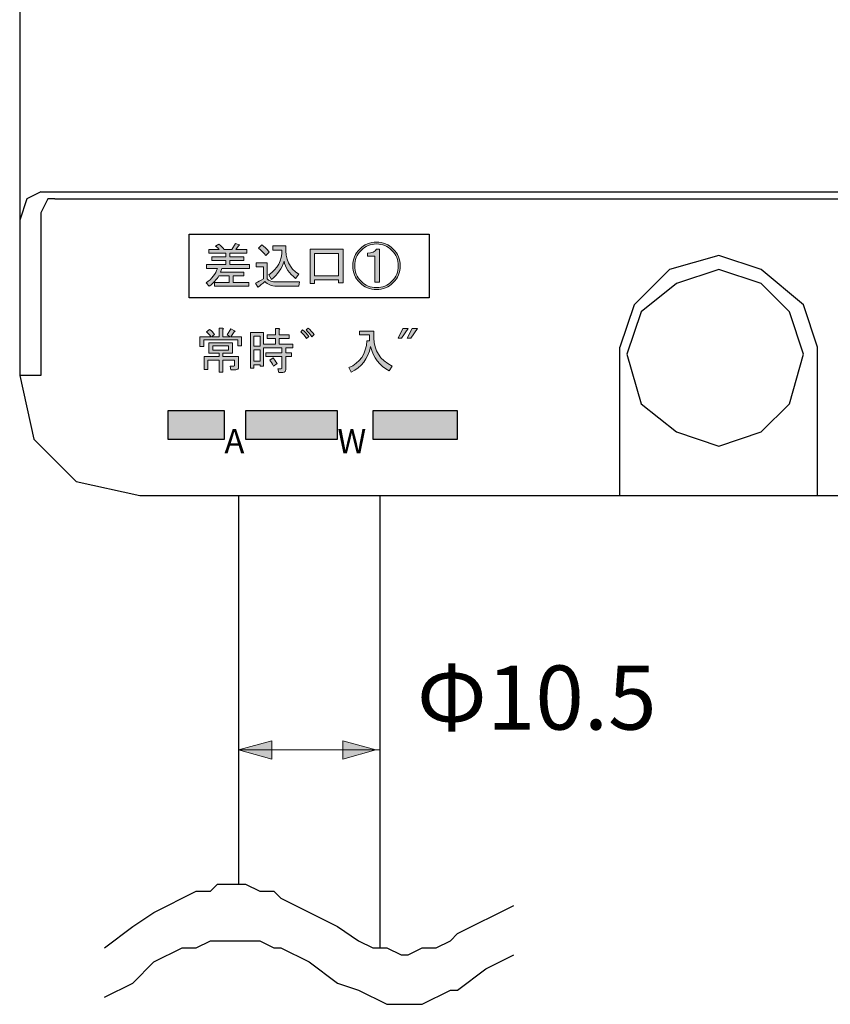
# Model space of a CAD drawing. Units: inches. Extents: x -46 to 344, y -33 to 243.
# Drawn here: x 70 to 100, y 22 to 59 of the extents above; entities that cross this region are included whole.
import ezdxf

# ---------------------------------------------------------------- set-up
doc = ezdxf.new("R2010")
doc.units = ezdxf.units.IN
doc.header["$MEASUREMENT"] = 0
doc.layers.add('レイヤー 1', color=7, linetype='Continuous')

msp = doc.modelspace()

# ---------------------------------------------------------------- hatches: boundary and pattern name
at = {"layer": 'レイヤー 1'}
h = msp.add_hatch(color=7, dxfattribs=at)
h.dxf.hatch_style = 2
edge = h.paths.add_edge_path()
edge.add_spline(control_points=[(76.573, 48.986), (76.785, 49.135), (76.925, 49.316), (76.993, 49.528), (76.993, 49.528), (76.58, 49.528), (76.58, 49.528), (76.58, 49.528), (76.58, 49.666), (76.58, 49.666), (76.58, 49.666), (77.311, 49.666), (77.311, 49.666), (77.311, 49.666), (77.311, 49.825), (77.311, 49.825), (77.311, 49.825), (76.79, 49.825), (76.79, 49.825), (76.79, 49.825), (76.79, 49.962), (76.79, 49.962), (76.79, 49.962), (77.311, 49.962), (77.311, 49.962), (77.311, 49.962), (77.311, 50.093), (77.311, 50.093), (77.311, 50.093), (76.674, 50.093), (76.674, 50.093), (76.674, 50.093), (76.674, 50.23), (76.674, 50.23), (76.674, 50.23), (77.058, 50.23), (77.058, 50.23), (77.034, 50.269), (76.988, 50.312), (76.92, 50.36), (76.92, 50.36), (77.043, 50.433), (77.043, 50.433), (77.13, 50.37), (77.198, 50.303), (77.246, 50.23), (77.246, 50.23), (77.535, 50.23), (77.535, 50.23), (77.535, 50.23), (77.666, 50.462), (77.666, 50.462), (77.666, 50.462), (77.803, 50.411), (77.803, 50.411), (77.832, 50.397), (77.827, 50.385), (77.789, 50.375), (77.789, 50.375), (77.687, 50.23), (77.687, 50.23), (77.687, 50.23), (78.092, 50.23), (78.092, 50.23), (78.092, 50.23), (78.092, 50.093), (78.092, 50.093), (78.092, 50.093), (77.456, 50.093), (77.456, 50.093), (77.456, 50.093), (77.456, 49.962), (77.456, 49.962), (77.456, 49.962), (77.984, 49.962), (77.984, 49.962), (77.984, 49.962), (77.984, 49.825), (77.984, 49.825), (77.984, 49.825), (77.456, 49.825), (77.456, 49.825), (77.456, 49.825), (77.456, 49.666), (77.456, 49.666), (77.456, 49.666), (78.194, 49.666), (78.194, 49.666), (78.194, 49.666), (78.194, 49.528), (78.194, 49.528), (78.194, 49.528), (77.159, 49.528), (77.159, 49.528), (77.145, 49.471), (77.128, 49.425), (77.108, 49.391), (77.108, 49.391), (77.984, 49.391), (77.984, 49.391), (77.984, 49.391), (77.984, 49.253), (77.984, 49.253), (77.984, 49.253), (77.579, 49.253), (77.579, 49.253), (77.579, 49.253), (77.579, 48.993), (77.579, 48.993), (77.579, 48.993), (78.165, 48.993), (78.165, 48.993), (78.165, 48.993), (78.165, 48.856), (78.165, 48.856), (78.165, 48.856), (76.891, 48.856), (76.891, 48.856), (76.891, 48.856), (76.891, 48.993), (76.891, 48.993), (76.891, 48.993), (77.434, 48.993), (77.434, 48.993), (77.434, 48.993), (77.434, 49.253), (77.434, 49.253), (77.434, 49.253), (77.051, 49.253), (77.051, 49.253), (76.964, 49.104), (76.843, 48.971), (76.689, 48.856), (76.689, 48.856), (76.573, 48.986), (76.573, 48.986)], knot_values=[0, 0, 0, 0, 1, 1, 1, 2, 2, 2, 3, 3, 3, 4, 4, 4, 5, 5, 5, 6, 6, 6, 7, 7, 7, 8, 8, 8, 9, 9, 9, 10, 10, 10, 11, 11, 11, 12, 12, 12, 13, 13, 13, 14, 14, 14, 15, 15, 15, 16, 16, 16, 17, 17, 17, 18, 18, 18, 19, 19, 19, 20, 20, 20, 21, 21, 21, 22, 22, 22, 23, 23, 23, 24, 24, 24, 25, 25, 25, 26, 26, 26, 27, 27, 27, 28, 28, 28, 29, 29, 29, 30, 30, 30, 31, 31, 31, 32, 32, 32, 33, 33, 33, 34, 34, 34, 35, 35, 35, 36, 36, 36, 37, 37, 37, 38, 38, 38, 39, 39, 39, 40, 40, 40, 41, 41, 41, 42, 42, 42, 43, 43, 43, 44, 44, 44, 45, 45, 45, 45], degree=3, periodic=1)
edge = h.paths.add_edge_path()
edge.add_spline(control_points=[(78.425, 48.979), (78.512, 49.017), (78.608, 49.068), (78.715, 49.131), (78.715, 49.131), (78.715, 49.579), (78.715, 49.579), (78.715, 49.579), (78.44, 49.579), (78.44, 49.579), (78.44, 49.579), (78.44, 49.738), (78.44, 49.738), (78.44, 49.738), (78.859, 49.738), (78.859, 49.738), (78.859, 49.738), (78.859, 49.131), (78.859, 49.131), (78.917, 49.058), (79.035, 49.022), (79.214, 49.022), (79.214, 49.022), (80.075, 49.022), (80.075, 49.022), (80.075, 49.022), (80.046, 48.863), (80.046, 48.863), (80.046, 48.863), (79.214, 48.863), (79.214, 48.863), (79.016, 48.863), (78.869, 48.921), (78.772, 49.036), (78.681, 48.95), (78.594, 48.877), (78.512, 48.819), (78.512, 48.819), (78.425, 48.979), (78.425, 48.979)], knot_values=[0, 0, 0, 0, 1, 1, 1, 2, 2, 2, 3, 3, 3, 4, 4, 4, 5, 5, 5, 6, 6, 6, 7, 7, 7, 8, 8, 8, 9, 9, 9, 10, 10, 10, 11, 11, 11, 12, 12, 12, 13, 13, 13, 13], degree=3, periodic=1)
edge = h.paths.add_edge_path()
edge.add_spline(control_points=[(78.657, 50.404), (78.748, 50.346), (78.842, 50.257), (78.939, 50.136), (78.939, 50.136), (78.809, 50.006), (78.809, 50.006), (78.722, 50.117), (78.63, 50.208), (78.534, 50.281), (78.534, 50.281), (78.657, 50.404), (78.657, 50.404)], knot_values=[0, 0, 0, 0, 1, 1, 1, 2, 2, 2, 3, 3, 3, 4, 4, 4, 4], degree=3, periodic=1)
edge = h.paths.add_edge_path()
edge.add_spline(control_points=[(79.923, 49.145), (79.686, 49.338), (79.542, 49.555), (79.489, 49.796), (79.412, 49.516), (79.255, 49.29), (79.018, 49.116), (79.018, 49.116), (78.917, 49.282), (78.917, 49.282), (79.25, 49.514), (79.414, 49.823), (79.409, 50.208), (79.409, 50.208), (79.076, 50.208), (79.076, 50.208), (79.076, 50.208), (79.076, 50.368), (79.076, 50.368), (79.076, 50.368), (79.554, 50.368), (79.554, 50.368), (79.53, 49.876), (79.691, 49.521), (80.039, 49.304), (80.039, 49.304), (79.923, 49.145), (79.923, 49.145)], knot_values=[0, 0, 0, 0, 1, 1, 1, 2, 2, 2, 3, 3, 3, 4, 4, 4, 5, 5, 5, 6, 6, 6, 7, 7, 7, 8, 8, 8, 9, 9, 9, 9], degree=3, periodic=1)
h.paths.add_polyline_path([(81.536, 49.094), (80.632, 49.094), (80.632, 48.957), (80.465, 48.957), (80.465, 50.245), (81.703, 50.245), (81.703, 48.986), (81.536, 48.986)])
h.paths.add_polyline_path([(80.632, 50.085), (80.632, 49.253), (81.536, 49.253), (81.536, 50.085)])
edge = h.paths.add_edge_path()
edge.add_spline(control_points=[(83.584, 50.252), (83.757, 50.078), (83.844, 49.868), (83.844, 49.622), (83.844, 49.376), (83.757, 49.167), (83.584, 48.993), (83.41, 48.819), (83.2, 48.733), (82.954, 48.733), (82.708, 48.733), (82.498, 48.819), (82.325, 48.993), (82.151, 49.167), (82.064, 49.376), (82.064, 49.622), (82.064, 49.868), (82.151, 50.078), (82.325, 50.252), (82.498, 50.426), (82.708, 50.512), (82.954, 50.512), (83.2, 50.512), (83.41, 50.426), (83.584, 50.252), (83.584, 50.252), (83.584, 50.252), (83.584, 50.252)], knot_values=[0, 0, 0, 0, 1, 1, 1, 2, 2, 2, 3, 3, 3, 4, 4, 4, 5, 5, 5, 6, 6, 6, 7, 7, 7, 8, 8, 8, 9, 9, 9, 9], degree=3, periodic=1)
edge = h.paths.add_edge_path()
edge.add_spline(control_points=[(83.533, 49.044), (83.692, 49.203), (83.772, 49.396), (83.772, 49.622), (83.772, 49.849), (83.692, 50.042), (83.533, 50.201), (83.374, 50.36), (83.181, 50.44), (82.954, 50.44), (82.727, 50.44), (82.534, 50.36), (82.375, 50.201), (82.216, 50.042), (82.137, 49.849), (82.137, 49.622), (82.137, 49.396), (82.216, 49.203), (82.375, 49.044), (82.534, 48.885), (82.727, 48.805), (82.954, 48.805), (83.181, 48.805), (83.374, 48.885), (83.533, 49.044), (83.533, 49.044), (83.533, 49.044), (83.533, 49.044)], knot_values=[0, 0, 0, 0, 1, 1, 1, 2, 2, 2, 3, 3, 3, 4, 4, 4, 5, 5, 5, 6, 6, 6, 7, 7, 7, 8, 8, 8, 9, 9, 9, 9], degree=3, periodic=1)
edge = h.paths.add_edge_path()
edge.add_spline(control_points=[(83.063, 50.252), (83.063, 50.252), (83.063, 49.015), (83.063, 49.015), (83.063, 49.015), (82.896, 49.015), (82.896, 49.015), (82.896, 49.015), (82.896, 49.984), (82.896, 49.984), (82.896, 49.984), (82.614, 49.984), (82.614, 49.984), (82.614, 49.984), (82.614, 50.1), (82.614, 50.1), (82.793, 50.09), (82.906, 50.141), (82.954, 50.252), (82.954, 50.252), (83.063, 50.252), (83.063, 50.252)], knot_values=[0, 0, 0, 0, 1, 1, 1, 2, 2, 2, 3, 3, 3, 4, 4, 4, 5, 5, 5, 6, 6, 6, 7, 7, 7, 7], degree=3, periodic=1)
h = msp.add_hatch(color=7, dxfattribs=at)
h.dxf.hatch_style = 2
edge = h.paths.add_edge_path()
edge.add_spline(control_points=[(76.743, 46.968), (76.699, 47.041), (76.646, 47.101), (76.583, 47.149), (76.583, 47.149), (76.699, 47.243), (76.699, 47.243), (76.776, 47.195), (76.837, 47.13), (76.88, 47.048), (76.88, 47.048), (76.772, 46.968), (76.772, 46.968), (76.772, 46.968), (77.054, 46.968), (77.054, 46.968), (77.054, 46.968), (77.054, 47.287), (77.054, 47.287), (77.054, 47.287), (77.191, 47.287), (77.191, 47.287), (77.23, 47.282), (77.232, 47.267), (77.198, 47.243), (77.198, 47.243), (77.198, 46.968), (77.198, 46.968), (77.198, 46.968), (77.473, 46.968), (77.473, 46.968), (77.473, 46.968), (77.358, 47.041), (77.358, 47.041), (77.358, 47.041), (77.502, 47.265), (77.502, 47.265), (77.502, 47.265), (77.632, 47.185), (77.632, 47.185), (77.666, 47.161), (77.661, 47.149), (77.618, 47.149), (77.618, 47.149), (77.495, 46.968), (77.495, 46.968), (77.495, 46.968), (77.9, 46.968), (77.9, 46.968), (77.9, 46.968), (77.9, 46.628), (77.9, 46.628), (77.9, 46.628), (77.755, 46.628), (77.755, 46.628), (77.755, 46.628), (77.755, 46.853), (77.755, 46.853), (77.755, 46.853), (76.482, 46.853), (76.482, 46.853), (76.482, 46.853), (76.482, 46.599), (76.482, 46.599), (76.482, 46.599), (76.337, 46.599), (76.337, 46.599), (76.337, 46.599), (76.337, 46.968), (76.337, 46.968), (76.337, 46.968), (76.743, 46.968), (76.743, 46.968), (76.743, 46.968), (76.743, 46.968), (76.743, 46.968)], knot_values=[0, 0, 0, 0, 1, 1, 1, 2, 2, 2, 3, 3, 3, 4, 4, 4, 5, 5, 5, 6, 6, 6, 7, 7, 7, 8, 8, 8, 9, 9, 9, 10, 10, 10, 11, 11, 11, 12, 12, 12, 13, 13, 13, 14, 14, 14, 15, 15, 15, 16, 16, 16, 17, 17, 17, 18, 18, 18, 19, 19, 19, 20, 20, 20, 21, 21, 21, 22, 22, 22, 23, 23, 23, 24, 24, 24, 25, 25, 25, 25], degree=3, periodic=1)
edge = h.paths.add_edge_path()
edge.add_spline(control_points=[(77.466, 45.869), (77.466, 45.869), (77.611, 45.869), (77.611, 45.869), (77.63, 45.869), (77.64, 45.878), (77.64, 45.898), (77.64, 45.898), (77.64, 46.093), (77.64, 46.093), (77.64, 46.093), (77.198, 46.093), (77.198, 46.093), (77.198, 46.093), (77.198, 45.644), (77.198, 45.644), (77.198, 45.644), (77.054, 45.644), (77.054, 45.644), (77.054, 45.644), (77.054, 46.093), (77.054, 46.093), (77.054, 46.093), (76.641, 46.093), (76.641, 46.093), (76.641, 46.093), (76.641, 45.738), (76.641, 45.738), (76.641, 45.738), (76.497, 45.738), (76.497, 45.738), (76.497, 45.738), (76.497, 46.23), (76.497, 46.23), (76.497, 46.23), (77.054, 46.23), (77.054, 46.23), (77.054, 46.23), (77.054, 46.346), (77.054, 46.346), (77.054, 46.346), (76.866, 46.346), (76.866, 46.346), (76.866, 46.346), (76.677, 46.346), (76.677, 46.346), (76.677, 46.346), (76.677, 46.744), (76.677, 46.744), (76.677, 46.744), (77.56, 46.744), (77.56, 46.744), (77.56, 46.744), (77.56, 46.346), (77.56, 46.346), (77.56, 46.346), (77.198, 46.346), (77.198, 46.346), (77.198, 46.346), (77.198, 46.23), (77.198, 46.23), (77.198, 46.23), (77.784, 46.23), (77.784, 46.23), (77.784, 46.23), (77.784, 45.833), (77.784, 45.833), (77.784, 45.765), (77.751, 45.731), (77.683, 45.731), (77.683, 45.731), (77.495, 45.731), (77.495, 45.731), (77.495, 45.731), (77.466, 45.869), (77.466, 45.869)], knot_values=[0, 0, 0, 0, 1, 1, 1, 2, 2, 2, 3, 3, 3, 4, 4, 4, 5, 5, 5, 6, 6, 6, 7, 7, 7, 8, 8, 8, 9, 9, 9, 10, 10, 10, 11, 11, 11, 12, 12, 12, 13, 13, 13, 14, 14, 14, 15, 15, 15, 16, 16, 16, 17, 17, 17, 18, 18, 18, 19, 19, 19, 20, 20, 20, 21, 21, 21, 22, 22, 22, 23, 23, 23, 24, 24, 24, 25, 25, 25, 25], degree=3, periodic=1)
h.paths.add_polyline_path([(77.415, 46.628), (76.822, 46.628), (76.822, 46.462), (77.415, 46.462)])
edge = h.paths.add_edge_path()
edge.add_spline(control_points=[(79.384, 45.767), (79.403, 45.767), (79.413, 45.777), (79.413, 45.796), (79.413, 45.796), (79.413, 46.223), (79.413, 46.223), (79.413, 46.223), (78.805, 46.223), (78.805, 46.223), (78.805, 46.223), (78.805, 46.361), (78.805, 46.361), (78.805, 46.361), (79.413, 46.361), (79.413, 46.361), (79.413, 46.361), (79.413, 46.549), (79.413, 46.549), (79.413, 46.549), (78.725, 46.549), (78.725, 46.549), (78.725, 46.549), (78.725, 45.861), (78.725, 45.861), (78.725, 45.861), (78.602, 45.861), (78.602, 45.861), (78.602, 45.861), (78.602, 45.919), (78.602, 45.919), (78.602, 45.919), (78.356, 45.919), (78.356, 45.919), (78.356, 45.919), (78.356, 45.789), (78.356, 45.789), (78.356, 45.789), (78.233, 45.789), (78.233, 45.789), (78.233, 45.789), (78.233, 47.12), (78.233, 47.12), (78.233, 47.12), (78.725, 47.12), (78.725, 47.12), (78.725, 47.12), (78.725, 46.686), (78.725, 46.686), (78.725, 46.686), (79.167, 46.686), (79.167, 46.686), (79.167, 46.686), (79.167, 46.896), (79.167, 46.896), (79.167, 46.896), (78.855, 46.896), (78.855, 46.896), (78.855, 46.896), (78.855, 47.033), (78.855, 47.033), (78.855, 47.033), (79.167, 47.033), (79.167, 47.033), (79.167, 47.033), (79.167, 47.279), (79.167, 47.279), (79.167, 47.279), (79.304, 47.279), (79.304, 47.279), (79.343, 47.275), (79.345, 47.26), (79.311, 47.236), (79.311, 47.236), (79.311, 47.033), (79.311, 47.033), (79.311, 47.033), (79.68, 47.033), (79.68, 47.033), (79.68, 47.033), (79.68, 46.896), (79.68, 46.896), (79.68, 46.896), (79.311, 46.896), (79.311, 46.896), (79.311, 46.896), (79.311, 46.686), (79.311, 46.686), (79.311, 46.686), (79.818, 46.686), (79.818, 46.686), (79.818, 46.686), (79.818, 46.549), (79.818, 46.549), (79.818, 46.549), (79.557, 46.549), (79.557, 46.549), (79.557, 46.549), (79.557, 46.361), (79.557, 46.361), (79.557, 46.361), (79.774, 46.361), (79.774, 46.361), (79.774, 46.361), (79.774, 46.223), (79.774, 46.223), (79.774, 46.223), (79.557, 46.223), (79.557, 46.223), (79.557, 46.223), (79.557, 45.746), (79.557, 45.746), (79.557, 45.669), (79.519, 45.63), (79.441, 45.63), (79.441, 45.63), (79.29, 45.63), (79.29, 45.63), (79.29, 45.63), (79.261, 45.767), (79.261, 45.767), (79.261, 45.767), (79.384, 45.767), (79.384, 45.767)], knot_values=[0, 0, 0, 0, 1, 1, 1, 2, 2, 2, 3, 3, 3, 4, 4, 4, 5, 5, 5, 6, 6, 6, 7, 7, 7, 8, 8, 8, 9, 9, 9, 10, 10, 10, 11, 11, 11, 12, 12, 12, 13, 13, 13, 14, 14, 14, 15, 15, 15, 16, 16, 16, 17, 17, 17, 18, 18, 18, 19, 19, 19, 20, 20, 20, 21, 21, 21, 22, 22, 22, 23, 23, 23, 24, 24, 24, 25, 25, 25, 26, 26, 26, 27, 27, 27, 28, 28, 28, 29, 29, 29, 30, 30, 30, 31, 31, 31, 32, 32, 32, 33, 33, 33, 34, 34, 34, 35, 35, 35, 36, 36, 36, 37, 37, 37, 38, 38, 38, 39, 39, 39, 40, 40, 40, 41, 41, 41, 41], degree=3, periodic=1)
h.paths.add_polyline_path([(78.356, 46.614), (78.602, 46.614), (78.602, 46.983), (78.356, 46.983)])
h.paths.add_polyline_path([(78.356, 46.057), (78.602, 46.057), (78.602, 46.476), (78.356, 46.476)])
edge = h.paths.add_edge_path()
edge.add_spline(control_points=[(79.101, 45.869), (79.044, 45.97), (78.995, 46.042), (78.957, 46.086), (78.957, 46.086), (79.08, 46.173), (79.08, 46.173), (79.118, 46.129), (79.169, 46.059), (79.232, 45.963), (79.232, 45.963), (79.101, 45.869), (79.101, 45.869), (79.101, 45.869), (79.101, 45.869), (79.101, 45.869)], knot_values=[0, 0, 0, 0, 1, 1, 1, 2, 2, 2, 3, 3, 3, 4, 4, 4, 5, 5, 5, 5], degree=3, periodic=1)
edge = h.paths.add_edge_path()
edge.add_spline(control_points=[(80.187, 47.222), (80.283, 47.14), (80.36, 47.058), (80.418, 46.976), (80.418, 46.976), (80.332, 46.903), (80.332, 46.903), (80.264, 47.005), (80.192, 47.087), (80.114, 47.149), (80.114, 47.149), (80.187, 47.222), (80.187, 47.222), (80.187, 47.222), (80.187, 47.222), (80.187, 47.222)], knot_values=[0, 0, 0, 0, 1, 1, 1, 2, 2, 2, 3, 3, 3, 4, 4, 4, 5, 5, 5, 5], degree=3, periodic=1)
edge = h.paths.add_edge_path()
edge.add_spline(control_points=[(80.397, 47.287), (80.474, 47.224), (80.549, 47.144), (80.621, 47.048), (80.621, 47.048), (80.534, 46.968), (80.534, 46.968), (80.467, 47.065), (80.394, 47.149), (80.317, 47.222), (80.317, 47.222), (80.397, 47.287), (80.397, 47.287)], knot_values=[0, 0, 0, 0, 1, 1, 1, 2, 2, 2, 3, 3, 3, 4, 4, 4, 4], degree=3, periodic=1)
edge = h.paths.add_edge_path()
edge.add_spline(control_points=[(83.435, 45.688), (83.064, 45.881), (82.83, 46.185), (82.734, 46.599), (82.632, 46.132), (82.389, 45.813), (82.003, 45.644), (82.003, 45.644), (81.916, 45.811), (81.916, 45.811), (82.336, 45.984), (82.562, 46.32), (82.596, 46.816), (82.596, 46.816), (82.69, 46.809), (82.69, 46.809), (82.69, 46.809), (82.69, 47.041), (82.69, 47.041), (82.69, 47.041), (82.314, 47.041), (82.314, 47.041), (82.314, 47.041), (82.314, 47.178), (82.314, 47.178), (82.314, 47.178), (82.857, 47.178), (82.857, 47.178), (82.857, 47.178), (82.857, 46.918), (82.857, 46.918), (82.857, 46.455), (83.083, 46.105), (83.537, 45.869), (83.537, 45.869), (83.435, 45.688), (83.435, 45.688)], knot_values=[0, 0, 0, 0, 1, 1, 1, 2, 2, 2, 3, 3, 3, 4, 4, 4, 5, 5, 5, 6, 6, 6, 7, 7, 7, 8, 8, 8, 9, 9, 9, 10, 10, 10, 11, 11, 11, 12, 12, 12, 12], degree=3, periodic=1)
h.paths.add_polyline_path([(83.761, 46.918), (83.942, 47.279), (84.145, 47.279), (83.892, 46.918)])
h.paths.add_polyline_path([(84.492, 47.279), (84.239, 46.918), (84.109, 46.918), (84.289, 47.279)])
for points in [[(75.142, 43.136), (77.258, 43.136), (77.258, 44.194), (75.142, 44.194)], [(78.052, 43.136), (81.492, 43.136), (81.492, 44.194), (78.052, 44.194)], [(82.815, 43.136), (85.99, 43.136), (85.99, 44.194), (82.815, 44.194)]]:
    msp.add_hatch(color=7, dxfattribs=at).paths.add_polyline_path(points)
h = msp.add_hatch(color=7, dxfattribs=at)
h.dxf.hatch_style = 2
h.paths.add_polyline_path([(79.03, 31.838), (77.787, 31.494), (79.03, 31.151)])
h = msp.add_hatch(color=7, dxfattribs=at)
h.dxf.hatch_style = 2
h.paths.add_polyline_path([(81.69, 31.838), (82.932, 31.494), (81.69, 31.151)])

# ---------------------------------------------------------------- linework, layer by layer
at = {"layer": 'レイヤー 1', "color": 7, "lineweight": 25}
for points in [[(117.475, 41.019), (119.592, 41.549), (121.444, 43.136), (121.973, 45.517), (121.973, 114.044), (121.444, 116.161), (119.592, 117.749), (117.475, 118.542), (74.083, 118.542), (71.702, 117.749), (70.115, 116.161), (69.585, 114.044), (69.585, 45.517), (70.115, 43.136), (71.702, 41.549), (74.083, 41.019), (117.475, 41.019)], [(70.379, 52.396), (69.85, 52.132), (69.585, 51.338)], [(70.379, 52.396), (120.915, 52.396)], [(70.908, 52.132), (70.644, 52.132), (70.379, 51.603)], [(70.908, 52.132), (120.385, 52.132)], [(70.379, 51.603), (70.379, 45.517), (69.585, 45.517)], [(75.935, 50.809), (84.931, 50.809), (84.931, 48.428), (75.935, 48.428), (75.935, 50.809)], [(99.483, 46.576), (98.954, 48.163), (97.367, 49.486), (95.779, 50.015), (93.927, 49.486), (92.604, 48.163), (92.075, 46.576)], [(98.954, 46.311), (98.425, 47.899), (97.367, 48.957), (95.779, 49.486), (94.192, 48.957), (92.869, 47.899), (92.34, 46.311), (92.869, 44.459), (94.192, 43.401), (95.779, 42.871), (97.367, 43.401), (98.425, 44.459), (98.954, 46.311)], [(92.075, 41.019), (92.075, 46.576)], [(99.483, 41.019), (99.483, 46.576)], [(75.142, 43.136), (77.258, 43.136), (77.258, 44.194), (75.142, 44.194), (75.142, 43.136)], [(78.052, 43.136), (81.492, 43.136), (81.492, 44.194), (78.052, 44.194), (78.052, 43.136)], [(82.815, 43.136), (85.99, 43.136), (85.99, 44.194), (82.815, 44.194), (82.815, 43.136)], [(77.787, 41.019), (77.787, 26.467)], [(83.079, 41.019), (83.079, 24.086)], [(72.76, 24.086), (73.819, 24.88), (74.612, 25.409), (76.2, 26.203), (76.729, 26.203), (76.994, 26.467), (78.052, 26.467), (78.581, 26.203), (79.11, 26.203), (79.375, 25.938), (81.492, 24.88), (82.285, 24.351), (82.815, 24.086), (83.344, 24.086), (83.873, 23.821), (84.137, 23.821), (84.667, 24.086), (85.196, 24.086), (85.725, 24.351), (85.99, 24.615), (88.106, 25.674)], [(72.76, 22.234), (73.819, 22.763), (74.612, 23.557), (75.671, 24.086), (76.2, 24.086), (76.729, 24.351), (78.581, 24.351), (79.11, 24.086), (79.375, 24.086), (80.433, 23.557), (81.492, 22.763), (82.285, 22.499), (83.344, 21.969), (84.667, 21.969), (85.725, 22.499), (85.99, 22.499), (87.048, 23.292), (88.106, 23.821)]]:
    msp.add_lwpolyline(points, dxfattribs=at)
at = {"layer": 'レイヤー 1', "lineweight": 0}
for points in [[(81.536, 49.094), (80.632, 49.094), (80.632, 48.957), (80.465, 48.957), (80.465, 50.245), (81.703, 50.245), (81.703, 48.986), (81.536, 48.986), (81.536, 49.094)], [(80.632, 50.085), (80.632, 49.253), (81.536, 49.253), (81.536, 50.085), (80.632, 50.085)], [(83.761, 46.918), (83.942, 47.279), (84.145, 47.279), (83.892, 46.918), (83.761, 46.918)], [(84.492, 47.279), (84.239, 46.918), (84.109, 46.918), (84.289, 47.279), (84.492, 47.279)], [(78.356, 46.614), (78.602, 46.614), (78.602, 46.983), (78.356, 46.983), (78.356, 46.614)], [(77.415, 46.628), (76.822, 46.628), (76.822, 46.462), (77.415, 46.462), (77.415, 46.628)], [(78.356, 46.057), (78.602, 46.057), (78.602, 46.476), (78.356, 46.476), (78.356, 46.057)], [(75.142, 43.136), (77.258, 43.136), (77.258, 44.194), (75.142, 44.194), (75.142, 43.136)], [(78.052, 43.136), (81.492, 43.136), (81.492, 44.194), (78.052, 44.194), (78.052, 43.136)], [(82.815, 43.136), (85.99, 43.136), (85.99, 44.194), (82.815, 44.194), (82.815, 43.136)], [(79.03, 31.838), (77.787, 31.494), (79.03, 31.151), (79.03, 31.838)], [(81.69, 31.838), (82.932, 31.494), (81.69, 31.151), (81.69, 31.838)]]:
    msp.add_lwpolyline(points, dxfattribs=at)
at = {"layer": 'レイヤー 1', "color": 7, "lineweight": 9}
msp.add_lwpolyline([(83.079, 31.494), (77.787, 31.494)], dxfattribs=at)
at = {"layer": 'レイヤー 1', "lineweight": 0}
for points, knots in [([(83.584, 50.252), (83.757, 50.078), (83.844, 49.868), (83.844, 49.622), (83.844, 49.376), (83.757, 49.167), (83.584, 48.993), (83.41, 48.819), (83.2, 48.733), (82.954, 48.733), (82.708, 48.733), (82.498, 48.819), (82.325, 48.993), (82.151, 49.167), (82.064, 49.376), (82.064, 49.622), (82.064, 49.868), (82.151, 50.078), (82.325, 50.252), (82.498, 50.426), (82.708, 50.512), (82.954, 50.512), (83.2, 50.512), (83.41, 50.426), (83.584, 50.252), (83.584, 50.252), (83.584, 50.252), (83.584, 50.252)], [0, 0, 0, 0, 1, 1, 1, 2, 2, 2, 3, 3, 3, 4, 4, 4, 5, 5, 5, 6, 6, 6, 7, 7, 7, 8, 8, 8, 9, 9, 9, 9]), ([(76.573, 48.986), (76.785, 49.135), (76.925, 49.316), (76.993, 49.528), (76.993, 49.528), (76.58, 49.528), (76.58, 49.528), (76.58, 49.528), (76.58, 49.666), (76.58, 49.666), (76.58, 49.666), (77.311, 49.666), (77.311, 49.666), (77.311, 49.666), (77.311, 49.825), (77.311, 49.825), (77.311, 49.825), (76.79, 49.825), (76.79, 49.825), (76.79, 49.825), (76.79, 49.962), (76.79, 49.962), (76.79, 49.962), (77.311, 49.962), (77.311, 49.962), (77.311, 49.962), (77.311, 50.093), (77.311, 50.093), (77.311, 50.093), (76.674, 50.093), (76.674, 50.093), (76.674, 50.093), (76.674, 50.23), (76.674, 50.23), (76.674, 50.23), (77.058, 50.23), (77.058, 50.23), (77.034, 50.269), (76.988, 50.312), (76.92, 50.36), (76.92, 50.36), (77.043, 50.433), (77.043, 50.433), (77.13, 50.37), (77.198, 50.303), (77.246, 50.23), (77.246, 50.23), (77.535, 50.23), (77.535, 50.23), (77.535, 50.23), (77.666, 50.462), (77.666, 50.462), (77.666, 50.462), (77.803, 50.411), (77.803, 50.411), (77.832, 50.397), (77.827, 50.385), (77.789, 50.375), (77.789, 50.375), (77.687, 50.23), (77.687, 50.23), (77.687, 50.23), (78.092, 50.23), (78.092, 50.23), (78.092, 50.23), (78.092, 50.093), (78.092, 50.093), (78.092, 50.093), (77.456, 50.093), (77.456, 50.093), (77.456, 50.093), (77.456, 49.962), (77.456, 49.962), (77.456, 49.962), (77.984, 49.962), (77.984, 49.962), (77.984, 49.962), (77.984, 49.825), (77.984, 49.825), (77.984, 49.825), (77.456, 49.825), (77.456, 49.825), (77.456, 49.825), (77.456, 49.666), (77.456, 49.666), (77.456, 49.666), (78.194, 49.666), (78.194, 49.666), (78.194, 49.666), (78.194, 49.528), (78.194, 49.528), (78.194, 49.528), (77.159, 49.528), (77.159, 49.528), (77.145, 49.471), (77.128, 49.425), (77.108, 49.391), (77.108, 49.391), (77.984, 49.391), (77.984, 49.391), (77.984, 49.391), (77.984, 49.253), (77.984, 49.253), (77.984, 49.253), (77.579, 49.253), (77.579, 49.253), (77.579, 49.253), (77.579, 48.993), (77.579, 48.993), (77.579, 48.993), (78.165, 48.993), (78.165, 48.993), (78.165, 48.993), (78.165, 48.856), (78.165, 48.856), (78.165, 48.856), (76.891, 48.856), (76.891, 48.856), (76.891, 48.856), (76.891, 48.993), (76.891, 48.993), (76.891, 48.993), (77.434, 48.993), (77.434, 48.993), (77.434, 48.993), (77.434, 49.253), (77.434, 49.253), (77.434, 49.253), (77.051, 49.253), (77.051, 49.253), (76.964, 49.104), (76.843, 48.971), (76.689, 48.856), (76.689, 48.856), (76.573, 48.986), (76.573, 48.986)], [0, 0, 0, 0, 1, 1, 1, 2, 2, 2, 3, 3, 3, 4, 4, 4, 5, 5, 5, 6, 6, 6, 7, 7, 7, 8, 8, 8, 9, 9, 9, 10, 10, 10, 11, 11, 11, 12, 12, 12, 13, 13, 13, 14, 14, 14, 15, 15, 15, 16, 16, 16, 17, 17, 17, 18, 18, 18, 19, 19, 19, 20, 20, 20, 21, 21, 21, 22, 22, 22, 23, 23, 23, 24, 24, 24, 25, 25, 25, 26, 26, 26, 27, 27, 27, 28, 28, 28, 29, 29, 29, 30, 30, 30, 31, 31, 31, 32, 32, 32, 33, 33, 33, 34, 34, 34, 35, 35, 35, 36, 36, 36, 37, 37, 37, 38, 38, 38, 39, 39, 39, 40, 40, 40, 41, 41, 41, 42, 42, 42, 43, 43, 43, 44, 44, 44, 45, 45, 45, 45]), ([(78.657, 50.404), (78.748, 50.346), (78.842, 50.257), (78.939, 50.136), (78.939, 50.136), (78.809, 50.006), (78.809, 50.006), (78.722, 50.117), (78.63, 50.208), (78.534, 50.281), (78.534, 50.281), (78.657, 50.404), (78.657, 50.404)], [0, 0, 0, 0, 1, 1, 1, 2, 2, 2, 3, 3, 3, 4, 4, 4, 4]), ([(79.923, 49.145), (79.686, 49.338), (79.542, 49.555), (79.489, 49.796), (79.412, 49.516), (79.255, 49.29), (79.018, 49.116), (79.018, 49.116), (78.917, 49.282), (78.917, 49.282), (79.25, 49.514), (79.414, 49.823), (79.409, 50.208), (79.409, 50.208), (79.076, 50.208), (79.076, 50.208), (79.076, 50.208), (79.076, 50.368), (79.076, 50.368), (79.076, 50.368), (79.554, 50.368), (79.554, 50.368), (79.53, 49.876), (79.691, 49.521), (80.039, 49.304), (80.039, 49.304), (79.923, 49.145), (79.923, 49.145)], [0, 0, 0, 0, 1, 1, 1, 2, 2, 2, 3, 3, 3, 4, 4, 4, 5, 5, 5, 6, 6, 6, 7, 7, 7, 8, 8, 8, 9, 9, 9, 9]), ([(83.533, 49.044), (83.692, 49.203), (83.772, 49.396), (83.772, 49.622), (83.772, 49.849), (83.692, 50.042), (83.533, 50.201), (83.374, 50.36), (83.181, 50.44), (82.954, 50.44), (82.727, 50.44), (82.534, 50.36), (82.375, 50.201), (82.216, 50.042), (82.137, 49.849), (82.137, 49.622), (82.137, 49.396), (82.216, 49.203), (82.375, 49.044), (82.534, 48.885), (82.727, 48.805), (82.954, 48.805), (83.181, 48.805), (83.374, 48.885), (83.533, 49.044), (83.533, 49.044), (83.533, 49.044), (83.533, 49.044)], [0, 0, 0, 0, 1, 1, 1, 2, 2, 2, 3, 3, 3, 4, 4, 4, 5, 5, 5, 6, 6, 6, 7, 7, 7, 8, 8, 8, 9, 9, 9, 9]), ([(83.063, 50.252), (83.063, 50.252), (83.063, 49.015), (83.063, 49.015), (83.063, 49.015), (82.896, 49.015), (82.896, 49.015), (82.896, 49.015), (82.896, 49.984), (82.896, 49.984), (82.896, 49.984), (82.614, 49.984), (82.614, 49.984), (82.614, 49.984), (82.614, 50.1), (82.614, 50.1), (82.793, 50.09), (82.906, 50.141), (82.954, 50.252), (82.954, 50.252), (83.063, 50.252), (83.063, 50.252)], [0, 0, 0, 0, 1, 1, 1, 2, 2, 2, 3, 3, 3, 4, 4, 4, 5, 5, 5, 6, 6, 6, 7, 7, 7, 7]), ([(78.425, 48.979), (78.512, 49.017), (78.608, 49.068), (78.715, 49.131), (78.715, 49.131), (78.715, 49.579), (78.715, 49.579), (78.715, 49.579), (78.44, 49.579), (78.44, 49.579), (78.44, 49.579), (78.44, 49.738), (78.44, 49.738), (78.44, 49.738), (78.859, 49.738), (78.859, 49.738), (78.859, 49.738), (78.859, 49.131), (78.859, 49.131), (78.917, 49.058), (79.035, 49.022), (79.214, 49.022), (79.214, 49.022), (80.075, 49.022), (80.075, 49.022), (80.075, 49.022), (80.046, 48.863), (80.046, 48.863), (80.046, 48.863), (79.214, 48.863), (79.214, 48.863), (79.016, 48.863), (78.869, 48.921), (78.772, 49.036), (78.681, 48.95), (78.594, 48.877), (78.512, 48.819), (78.512, 48.819), (78.425, 48.979), (78.425, 48.979)], [0, 0, 0, 0, 1, 1, 1, 2, 2, 2, 3, 3, 3, 4, 4, 4, 5, 5, 5, 6, 6, 6, 7, 7, 7, 8, 8, 8, 9, 9, 9, 10, 10, 10, 11, 11, 11, 12, 12, 12, 13, 13, 13, 13]), ([(76.743, 46.968), (76.699, 47.041), (76.646, 47.101), (76.583, 47.149), (76.583, 47.149), (76.699, 47.243), (76.699, 47.243), (76.776, 47.195), (76.837, 47.13), (76.88, 47.048), (76.88, 47.048), (76.772, 46.968), (76.772, 46.968), (76.772, 46.968), (77.054, 46.968), (77.054, 46.968), (77.054, 46.968), (77.054, 47.287), (77.054, 47.287), (77.054, 47.287), (77.191, 47.287), (77.191, 47.287), (77.23, 47.282), (77.232, 47.267), (77.198, 47.243), (77.198, 47.243), (77.198, 46.968), (77.198, 46.968), (77.198, 46.968), (77.473, 46.968), (77.473, 46.968), (77.473, 46.968), (77.358, 47.041), (77.358, 47.041), (77.358, 47.041), (77.502, 47.265), (77.502, 47.265), (77.502, 47.265), (77.632, 47.185), (77.632, 47.185), (77.666, 47.161), (77.661, 47.149), (77.618, 47.149), (77.618, 47.149), (77.495, 46.968), (77.495, 46.968), (77.495, 46.968), (77.9, 46.968), (77.9, 46.968), (77.9, 46.968), (77.9, 46.628), (77.9, 46.628), (77.9, 46.628), (77.755, 46.628), (77.755, 46.628), (77.755, 46.628), (77.755, 46.853), (77.755, 46.853), (77.755, 46.853), (76.482, 46.853), (76.482, 46.853), (76.482, 46.853), (76.482, 46.599), (76.482, 46.599), (76.482, 46.599), (76.337, 46.599), (76.337, 46.599), (76.337, 46.599), (76.337, 46.968), (76.337, 46.968), (76.337, 46.968), (76.743, 46.968), (76.743, 46.968), (76.743, 46.968), (76.743, 46.968), (76.743, 46.968)], [0, 0, 0, 0, 1, 1, 1, 2, 2, 2, 3, 3, 3, 4, 4, 4, 5, 5, 5, 6, 6, 6, 7, 7, 7, 8, 8, 8, 9, 9, 9, 10, 10, 10, 11, 11, 11, 12, 12, 12, 13, 13, 13, 14, 14, 14, 15, 15, 15, 16, 16, 16, 17, 17, 17, 18, 18, 18, 19, 19, 19, 20, 20, 20, 21, 21, 21, 22, 22, 22, 23, 23, 23, 24, 24, 24, 25, 25, 25, 25]), ([(79.384, 45.767), (79.403, 45.767), (79.413, 45.777), (79.413, 45.796), (79.413, 45.796), (79.413, 46.223), (79.413, 46.223), (79.413, 46.223), (78.805, 46.223), (78.805, 46.223), (78.805, 46.223), (78.805, 46.361), (78.805, 46.361), (78.805, 46.361), (79.413, 46.361), (79.413, 46.361), (79.413, 46.361), (79.413, 46.549), (79.413, 46.549), (79.413, 46.549), (78.725, 46.549), (78.725, 46.549), (78.725, 46.549), (78.725, 45.861), (78.725, 45.861), (78.725, 45.861), (78.602, 45.861), (78.602, 45.861), (78.602, 45.861), (78.602, 45.919), (78.602, 45.919), (78.602, 45.919), (78.356, 45.919), (78.356, 45.919), (78.356, 45.919), (78.356, 45.789), (78.356, 45.789), (78.356, 45.789), (78.233, 45.789), (78.233, 45.789), (78.233, 45.789), (78.233, 47.12), (78.233, 47.12), (78.233, 47.12), (78.725, 47.12), (78.725, 47.12), (78.725, 47.12), (78.725, 46.686), (78.725, 46.686), (78.725, 46.686), (79.167, 46.686), (79.167, 46.686), (79.167, 46.686), (79.167, 46.896), (79.167, 46.896), (79.167, 46.896), (78.855, 46.896), (78.855, 46.896), (78.855, 46.896), (78.855, 47.033), (78.855, 47.033), (78.855, 47.033), (79.167, 47.033), (79.167, 47.033), (79.167, 47.033), (79.167, 47.279), (79.167, 47.279), (79.167, 47.279), (79.304, 47.279), (79.304, 47.279), (79.343, 47.275), (79.345, 47.26), (79.311, 47.236), (79.311, 47.236), (79.311, 47.033), (79.311, 47.033), (79.311, 47.033), (79.68, 47.033), (79.68, 47.033), (79.68, 47.033), (79.68, 46.896), (79.68, 46.896), (79.68, 46.896), (79.311, 46.896), (79.311, 46.896), (79.311, 46.896), (79.311, 46.686), (79.311, 46.686), (79.311, 46.686), (79.818, 46.686), (79.818, 46.686), (79.818, 46.686), (79.818, 46.549), (79.818, 46.549), (79.818, 46.549), (79.557, 46.549), (79.557, 46.549), (79.557, 46.549), (79.557, 46.361), (79.557, 46.361), (79.557, 46.361), (79.774, 46.361), (79.774, 46.361), (79.774, 46.361), (79.774, 46.223), (79.774, 46.223), (79.774, 46.223), (79.557, 46.223), (79.557, 46.223), (79.557, 46.223), (79.557, 45.746), (79.557, 45.746), (79.557, 45.669), (79.519, 45.63), (79.441, 45.63), (79.441, 45.63), (79.29, 45.63), (79.29, 45.63), (79.29, 45.63), (79.261, 45.767), (79.261, 45.767), (79.261, 45.767), (79.384, 45.767), (79.384, 45.767)], [0, 0, 0, 0, 1, 1, 1, 2, 2, 2, 3, 3, 3, 4, 4, 4, 5, 5, 5, 6, 6, 6, 7, 7, 7, 8, 8, 8, 9, 9, 9, 10, 10, 10, 11, 11, 11, 12, 12, 12, 13, 13, 13, 14, 14, 14, 15, 15, 15, 16, 16, 16, 17, 17, 17, 18, 18, 18, 19, 19, 19, 20, 20, 20, 21, 21, 21, 22, 22, 22, 23, 23, 23, 24, 24, 24, 25, 25, 25, 26, 26, 26, 27, 27, 27, 28, 28, 28, 29, 29, 29, 30, 30, 30, 31, 31, 31, 32, 32, 32, 33, 33, 33, 34, 34, 34, 35, 35, 35, 36, 36, 36, 37, 37, 37, 38, 38, 38, 39, 39, 39, 40, 40, 40, 41, 41, 41, 41]), ([(80.187, 47.222), (80.283, 47.14), (80.36, 47.058), (80.418, 46.976), (80.418, 46.976), (80.332, 46.903), (80.332, 46.903), (80.264, 47.005), (80.192, 47.087), (80.114, 47.149), (80.114, 47.149), (80.187, 47.222), (80.187, 47.222), (80.187, 47.222), (80.187, 47.222), (80.187, 47.222)], [0, 0, 0, 0, 1, 1, 1, 2, 2, 2, 3, 3, 3, 4, 4, 4, 5, 5, 5, 5]), ([(80.397, 47.287), (80.474, 47.224), (80.549, 47.144), (80.621, 47.048), (80.621, 47.048), (80.534, 46.968), (80.534, 46.968), (80.467, 47.065), (80.394, 47.149), (80.317, 47.222), (80.317, 47.222), (80.397, 47.287), (80.397, 47.287)], [0, 0, 0, 0, 1, 1, 1, 2, 2, 2, 3, 3, 3, 4, 4, 4, 4]), ([(83.435, 45.688), (83.064, 45.881), (82.83, 46.185), (82.734, 46.599), (82.632, 46.132), (82.389, 45.813), (82.003, 45.644), (82.003, 45.644), (81.916, 45.811), (81.916, 45.811), (82.336, 45.984), (82.562, 46.32), (82.596, 46.816), (82.596, 46.816), (82.69, 46.809), (82.69, 46.809), (82.69, 46.809), (82.69, 47.041), (82.69, 47.041), (82.69, 47.041), (82.314, 47.041), (82.314, 47.041), (82.314, 47.041), (82.314, 47.178), (82.314, 47.178), (82.314, 47.178), (82.857, 47.178), (82.857, 47.178), (82.857, 47.178), (82.857, 46.918), (82.857, 46.918), (82.857, 46.455), (83.083, 46.105), (83.537, 45.869), (83.537, 45.869), (83.435, 45.688), (83.435, 45.688)], [0, 0, 0, 0, 1, 1, 1, 2, 2, 2, 3, 3, 3, 4, 4, 4, 5, 5, 5, 6, 6, 6, 7, 7, 7, 8, 8, 8, 9, 9, 9, 10, 10, 10, 11, 11, 11, 12, 12, 12, 12]), ([(77.466, 45.869), (77.466, 45.869), (77.611, 45.869), (77.611, 45.869), (77.63, 45.869), (77.64, 45.878), (77.64, 45.898), (77.64, 45.898), (77.64, 46.093), (77.64, 46.093), (77.64, 46.093), (77.198, 46.093), (77.198, 46.093), (77.198, 46.093), (77.198, 45.644), (77.198, 45.644), (77.198, 45.644), (77.054, 45.644), (77.054, 45.644), (77.054, 45.644), (77.054, 46.093), (77.054, 46.093), (77.054, 46.093), (76.641, 46.093), (76.641, 46.093), (76.641, 46.093), (76.641, 45.738), (76.641, 45.738), (76.641, 45.738), (76.497, 45.738), (76.497, 45.738), (76.497, 45.738), (76.497, 46.23), (76.497, 46.23), (76.497, 46.23), (77.054, 46.23), (77.054, 46.23), (77.054, 46.23), (77.054, 46.346), (77.054, 46.346), (77.054, 46.346), (76.866, 46.346), (76.866, 46.346), (76.866, 46.346), (76.677, 46.346), (76.677, 46.346), (76.677, 46.346), (76.677, 46.744), (76.677, 46.744), (76.677, 46.744), (77.56, 46.744), (77.56, 46.744), (77.56, 46.744), (77.56, 46.346), (77.56, 46.346), (77.56, 46.346), (77.198, 46.346), (77.198, 46.346), (77.198, 46.346), (77.198, 46.23), (77.198, 46.23), (77.198, 46.23), (77.784, 46.23), (77.784, 46.23), (77.784, 46.23), (77.784, 45.833), (77.784, 45.833), (77.784, 45.765), (77.751, 45.731), (77.683, 45.731), (77.683, 45.731), (77.495, 45.731), (77.495, 45.731), (77.495, 45.731), (77.466, 45.869), (77.466, 45.869)], [0, 0, 0, 0, 1, 1, 1, 2, 2, 2, 3, 3, 3, 4, 4, 4, 5, 5, 5, 6, 6, 6, 7, 7, 7, 8, 8, 8, 9, 9, 9, 10, 10, 10, 11, 11, 11, 12, 12, 12, 13, 13, 13, 14, 14, 14, 15, 15, 15, 16, 16, 16, 17, 17, 17, 18, 18, 18, 19, 19, 19, 20, 20, 20, 21, 21, 21, 22, 22, 22, 23, 23, 23, 24, 24, 24, 25, 25, 25, 25]), ([(79.101, 45.869), (79.044, 45.97), (78.995, 46.042), (78.957, 46.086), (78.957, 46.086), (79.08, 46.173), (79.08, 46.173), (79.118, 46.129), (79.169, 46.059), (79.232, 45.963), (79.232, 45.963), (79.101, 45.869), (79.101, 45.869), (79.101, 45.869), (79.101, 45.869), (79.101, 45.869)], [0, 0, 0, 0, 1, 1, 1, 2, 2, 2, 3, 3, 3, 4, 4, 4, 5, 5, 5, 5])]:
    msp.add_open_spline(points, degree=3, knots=knots, dxfattribs=at)

# ---------------------------------------------------------------- texts
at = {"layer": 'レイヤー 1', "color": 7, "attachment_point": 7}
for s, insert, char_height in [('\\fArial|b0|i0|c0|p34;\\W1;A', (77.258, 42.607), 0.89958), ('\\fArial|b0|i0|c0|p34;\\W1;W', (81.491, 42.607), 0.89958), ('\\fMS Gothic|b0|i0|c0|p34;\\W1;Φ10.5', (84.462, 32.256), 2.39889)]:
    msp.add_mtext(s, dxfattribs=dict(at, insert=insert, char_height=char_height))

doc.saveas('drawing.dxf')
